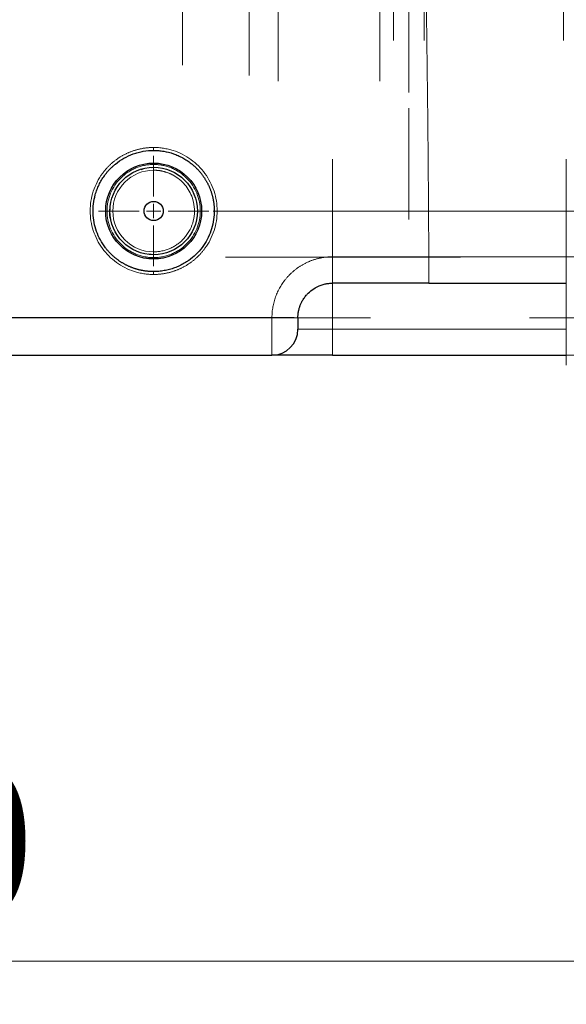
# Model space of a CAD drawing. Units: millimetres. Extents: x 0 to 420, y 0 to 297.
# Drawn here: x 273 to 285, y 192 to 214 of the extents above; entities that cross this region are included whole.
import ezdxf

# ---------------------------------------------------------------- set-up
doc = ezdxf.new("R2010")
doc.units = ezdxf.units.MM
doc.linetypes.add('CENTERX2', pattern=[20.32, 12.7, -2.54, 2.54, -2.54])
doc.styles.add('SLDTEXTSTYLE0', font='TXT', dxfattribs={"width": 0.605})
doc.dimstyles.new('SLDDIMSTYLE0', dxfattribs={"dimtxt": 3.5, "dimasz": 3.5, "dimexe": 0, "dimexo": 0.0625, "dimgap": 0.875, "dimtad": 1, "dimlfac": 15, "dimrnd": 1e-09, "dimzin": 12, "dimdsep": 46, "dimtxsty": 'SLDTEXTSTYLE0', "dimsah": 1, "dimcen": 0.09, "dimadec": 0, "dimazin": 3, "dimtfac": 1, "dimtdec": 3, "dimtofl": 0, "dimtmove": 0, "dimatfit": 3, "dimfxl": 1, "dimfrac": 2, "dimtolj": 1, "dimtzin": 12, "dimarcsym": 0})
doc.dimstyles.new('SLDDIMSTYLE1', dxfattribs={"dimtxt": 3.5, "dimasz": 3.5, "dimexe": 0, "dimexo": 0.0625, "dimgap": 0.875, "dimtad": 1, "dimlfac": 15, "dimrnd": 1e-09, "dimzin": 12, "dimdsep": 46, "dimtxsty": 'SLDTEXTSTYLE0', "dimsah": 1, "dimcen": 0.09, "dimadec": 0, "dimazin": 3, "dimtfac": 1, "dimtdec": 3, "dimtmove": 0, "dimatfit": 0, "dimfxl": 1, "dimfrac": 2, "dimtolj": 1, "dimtzin": 12, "dimarcsym": 0})
doc.dimstyles.new('SLDDIMSTYLE3', dxfattribs={"dimtxt": 3.5, "dimasz": 3.5, "dimexe": 0, "dimexo": 0.0625, "dimgap": 0.875, "dimtad": 1, "dimdec": 0, "dimlfac": 15, "dimrnd": 1e-09, "dimzin": 12, "dimdsep": 46, "dimtxsty": 'SLDTEXTSTYLE0', "dimsah": 1, "dimcen": 0.09, "dimadec": 0, "dimazin": 3, "dimtfac": 1, "dimtdec": 3, "dimtofl": 0, "dimtmove": 0, "dimatfit": 3, "dimfxl": 1, "dimfrac": 2, "dimtolj": 1, "dimtzin": 12, "dimarcsym": 0})

# ---------------------------------------------------------------- blocks, each defined once
blk = doc.blocks.new('_D_10')
at = {"color": 7, "linetype": 'Continuous', "lineweight": 0}
for p, q in [((244.533, 207.285), (244.533, 191.516)), ((293.654, 207.285), (293.654, 191.516)), ((244.533, 192.516), (293.654, 192.516))]:
    blk.add_line(p, q, dxfattribs=at)
at = {"color": 7, "linetype": 'Continuous', "lineweight": 18}
for points in [[(244.533, 192.516), (248.033, 191.978), (248.033, 193.055)], [(293.654, 192.516), (290.154, 193.055), (290.154, 191.978)]]:
    blk.add_solid(points, dxfattribs=at)
at = {"color": 7, "linetype": 'Continuous', "lineweight": 18, "insert": (265.083, 197.028), "char_height": 3.5, "attachment_point": 1, "rotation": 360, "style": 'SLDTEXTSTYLE0'}
blk.add_mtext('740', dxfattribs=at)
blk = doc.blocks.new('_D_11')
at = {"color": 7, "linetype": 'Continuous', "lineweight": 0}
for p, q in [((305.755, 209.85), (305.755, 216.58)), ((277.135, 209.85), (306.755, 209.85)), ((305.755, 209.85), (305.755, 206.516)), ((278.593, 206.516), (306.755, 206.516)), ((305.755, 206.516), (305.755, 194.791))]:
    blk.add_line(p, q, dxfattribs=at)
at = {"color": 7, "linetype": 'Continuous', "lineweight": 18}
for points in [[(305.755, 209.85), (306.293, 213.35), (305.216, 213.35)], [(305.755, 206.516), (305.216, 203.016), (306.293, 203.016)]]:
    blk.add_solid(points, dxfattribs=at)
at = {"color": 7, "linetype": 'Continuous', "lineweight": 18, "insert": (301.243, 194.791), "char_height": 3.5, "attachment_point": 1, "rotation": 90, "style": 'SLDTEXTSTYLE0'}
blk.add_mtext('50', dxfattribs=at)
blk = doc.blocks.new('_D_12')
at = {"color": 7, "linetype": 'Continuous', "lineweight": 0}
for p, q in [((290.689, 241.316), (336.755, 241.316)), ((335.755, 241.316), (335.755, 206.516)), ((278.593, 206.516), (336.755, 206.516))]:
    blk.add_line(p, q, dxfattribs=at)
at = {"color": 7, "linetype": 'Continuous', "lineweight": 18}
for points in [[(335.755, 241.316), (335.216, 237.816), (336.293, 237.816)], [(335.755, 206.516), (336.293, 210.016), (335.216, 210.016)]]:
    blk.add_solid(points, dxfattribs=at)
at = {"color": 7, "linetype": 'Continuous', "lineweight": 18, "insert": (331.243, 219.906), "char_height": 3.5, "attachment_point": 1, "rotation": 90, "style": 'SLDTEXTSTYLE0'}
blk.add_mtext('520', dxfattribs=at)
blk = doc.blocks.new('_D_13')
at = {"color": 7, "linetype": 'Continuous', "lineweight": 0}
for p, q in [((299.771, 233.183), (316.255, 233.183)), ((315.255, 233.183), (315.255, 206.516)), ((285.393, 206.516), (316.255, 206.516))]:
    blk.add_line(p, q, dxfattribs=at)
at = {"color": 7, "linetype": 'Continuous', "lineweight": 18}
for points in [[(315.255, 233.183), (314.716, 229.683), (315.793, 229.683)], [(315.255, 206.516), (315.793, 210.016), (314.716, 210.016)]]:
    blk.add_solid(points, dxfattribs=at)
at = {"color": 7, "linetype": 'Continuous', "lineweight": 18, "insert": (310.743, 215.839), "char_height": 3.5, "attachment_point": 1, "rotation": 90, "style": 'SLDTEXTSTYLE0'}
blk.add_mtext('400', dxfattribs=at)
blk = doc.blocks.new('_D_14')
at = {"color": 7, "linetype": 'Continuous', "lineweight": 0}
for p, q in [((288.498, 247.983), (336.755, 247.983)), ((335.755, 247.983), (335.755, 206.516)), ((285.393, 206.516), (336.755, 206.516))]:
    blk.add_line(p, q, dxfattribs=at)
at = {"color": 7, "linetype": 'Continuous', "lineweight": 18}
for points in [[(335.755, 247.983), (335.216, 244.483), (336.293, 244.483)], [(335.755, 206.516), (336.293, 210.016), (335.216, 210.016)]]:
    blk.add_solid(points, dxfattribs=at)
at = {"color": 7, "linetype": 'Continuous', "lineweight": 18, "insert": (331.243, 223.239), "char_height": 3.5, "attachment_point": 1, "rotation": 90, "style": 'SLDTEXTSTYLE0'}
blk.add_mtext('620', dxfattribs=at)
blk = doc.blocks.new('_D_15')
at = {"color": 7, "linetype": 'Continuous', "lineweight": 0}
for p, q in [((285.665, 252.65), (344.9, 252.65)), ((343.9, 252.65), (343.9, 206.516)), ((285.393, 206.516), (344.9, 206.516))]:
    blk.add_line(p, q, dxfattribs=at)
at = {"color": 7, "linetype": 'Continuous', "lineweight": 18}
for points in [[(343.9, 252.65), (343.362, 249.15), (344.439, 249.15)], [(343.9, 206.516), (344.439, 210.016), (343.362, 210.016)]]:
    blk.add_solid(points, dxfattribs=at)
at = {"color": 7, "linetype": 'Continuous', "lineweight": 18, "insert": (339.389, 225.573), "char_height": 3.5, "attachment_point": 1, "rotation": 90, "style": 'SLDTEXTSTYLE0'}
blk.add_mtext('690', dxfattribs=at)
blk = doc.blocks.new('SW_CENTERMARKSYMBOL_3')
at = {"color": 0, "linetype": 'Continuous', "lineweight": 18}
for p, q in [((0, 0.333), (0, 1.275)), ((-0.333, 0), (-1.275, 0)), ((0, 0), (-0.167, 0)), ((0, 0), (0, 0.167)), ((0, 0), (0, -0.167)), ((0, 0), (0.167, 0)), ((0.333, 0), (1.275, 0)), ((0, -0.333), (0, -1.275))]:
    blk.add_line(p, q, dxfattribs=at)

msp = doc.modelspace()

# ---------------------------------------------------------------- linework, layer by layer
at = {"color": 7, "linetype": 'CENTERX2', "lineweight": 18}
for p, q in [((281.65463, 213.93511), (281.65463, 232.69409)), ((281.65463, 227.46418), (281.65463, 208.47083)), ((281.65463, 227.43587), (281.65463, 208.22745)), ((281.65463, 226.30995), (281.65463, 210.02929)), ((276.42649, 225.26549), (276.42649, 213.2182)), ((277.96302, 221.1825), (277.96302, 212.98419)), ((278.63309, 221.19066), (278.63309, 212.96786)), ((281.65463, 212.59158), (281.65463, 221.14716)), ((278.63309, 220.89183), (278.63309, 213.56553)), ((281.29872, 220.77865), (281.29872, 213.7919)), ((282.01054, 220.77865), (282.01054, 213.7919)), ((285.22498, 220.77805), (285.22498, 213.79308)), ((281.65463, 212.84973), (281.65463, 220.44973)), ((278.63309, 219.7164), (278.63309, 212.84973)), ((280.98457, 219.7164), (280.98457, 212.84973)), ((281.65463, 219.08388), (281.65463, 213.16656)), ((281.65463, 213.99254), (281.65463, 218.05251)), ((281.65463, 213.99254), (281.65463, 218.05251)), ((279.89316, 207.1164), (279.89316, 211.04973)), ((285.29316, 211.04973), (285.29316, 207.1164)), ((277.4163, 208.78306), (282.84687, 208.78306)), ((279.89316, 206.70098), (279.89316, 207.94723)), ((279.89316, 206.70098), (279.89316, 207.94723)), ((285.29316, 207.53181), (285.29316, 206.28556)), ((285.29316, 207.53181), (285.29316, 206.28556)), ((280.49316, 207.38306), (257.69316, 207.38306)), ((280.76798, 207.38306), (275.9435, 207.38306)), ((284.44008, 207.38306), (289.1993, 207.38306)), ((285.29316, 207.1164), (279.89316, 207.1164)), ((279.89316, 207.1164), (285.29316, 207.1164))]:
    msp.add_line(p, q, dxfattribs=at)
at = {"color": 7, "linetype": 'Continuous', "lineweight": 25}
for p, q in [((275.46845, 210.81185), (275.53002, 210.83067)), ((275.71926, 210.8558), (275.75982, 210.85973)), ((275.75982, 208.83973), (275.64944, 208.85041)), ((279.89301, 208.18306), (279.89316, 208.18306)), ((282.11635, 208.18306), (279.89316, 208.18306)), ((270.59316, 206.5164), (278.49316, 206.5164)), ((279.89316, 206.5164), (285.29316, 206.5164))]:
    msp.add_line(p, q, dxfattribs=at)
at = {"color": 8, "linetype": 'Continuous', "lineweight": 18}
for p, q in [((282.11623, 208.7926), (279.89316, 208.7926)), ((282.11623, 208.7926), (282.11635, 208.7926)), ((279.89316, 207.1164), (279.89316, 208.18306)), ((285.29316, 208.18306), (285.29316, 207.1164)), ((270.59316, 207.38835), (278.49316, 207.38835)), ((278.49316, 207.38835), (278.49316, 206.5164)), ((279.09316, 207.1164), (279.89316, 207.1164)), ((279.89316, 206.5164), (279.89316, 207.1164)), ((279.89316, 207.1164), (285.29316, 207.1164))]:
    msp.add_line(p, q, dxfattribs=at)
at = {"color": 7, "linetype": 'Continuous', "lineweight": 25}
for radius in [1.1083, 1.01, 0.2219]:
    msp.add_circle((275.75982, 209.84973), radius, dxfattribs=at)
msp.add_arc((278.49316, 207.1164), 0.6, 270, 0, dxfattribs=at)
at = {"color": 8, "linetype": 'Continuous', "lineweight": 18}
for points, knots in [([(281.95829, 219.58945), (281.96083, 219.48689), (281.96592, 219.28179), (281.97331, 218.97404), (281.98054, 218.66624), (281.98759, 218.35837), (281.99446, 218.05044), (282.00114, 217.74246), (282.00765, 217.43442), (282.01398, 217.12632), (282.02012, 216.81817), (282.02609, 216.50996), (282.03188, 216.20171), (282.03748, 215.8934), (282.0429, 215.58505), (282.04815, 215.27665), (282.05321, 214.96821), (282.05809, 214.65972), (282.06279, 214.35119), (282.0673, 214.04263), (282.07164, 213.73402), (282.07579, 213.42538), (282.07976, 213.1167), (282.08355, 212.808), (282.08716, 212.49926), (282.09059, 212.19049), (282.09383, 211.88169), (282.0969, 211.57287), (282.09978, 211.26403), (282.10248, 210.95516), (282.10499, 210.64627), (282.10733, 210.33736), (282.10948, 210.02844), (282.11145, 209.7195), (282.11323, 209.41055), (282.11485, 209.10158), (282.11577, 208.8956), (282.11623, 208.7926)], [0, 0, 0, 0, 0.02857079, 0.05714163, 0.08571253, 0.11428349, 0.14285453, 0.17142564, 0.19999684, 0.22856811, 0.25713948, 0.28571095, 0.31428252, 0.34285419, 0.37142597, 0.39999786, 0.42856983, 0.45714187, 0.48571395, 0.51428607, 0.5428582, 0.57143033, 0.60000244, 0.6285745, 0.65714652, 0.68571846, 0.71429031, 0.74286205, 0.77143367, 0.80000514, 0.82857646, 0.85714759, 0.88571853, 0.91428926, 0.94285976, 0.97143001, 1, 1, 1, 1]), ([(275.75982, 211.31863), (275.74983, 211.31857), (275.72983, 211.31844), (275.69984, 211.31748), (275.66987, 211.31595), (275.63993, 211.3138), (275.61003, 211.31105), (275.58019, 211.30768), (275.55042, 211.30371), (275.52074, 211.29912), (275.49116, 211.29393), (275.4617, 211.28813), (275.43237, 211.28172), (275.40317, 211.27471), (275.37413, 211.2671), (275.34525, 211.2589), (275.31654, 211.25011), (275.28803, 211.24074), (275.2597, 211.23079), (275.23159, 211.22026), (275.2037, 211.20916), (275.17604, 211.19749), (275.14863, 211.18526), (275.12147, 211.17247), (275.09458, 211.15912), (275.06797, 211.14523), (275.04165, 211.13079), (275.01563, 211.11581), (274.98992, 211.1003), (274.96454, 211.08427), (274.93949, 211.06772), (274.91478, 211.05066), (274.89042, 211.03311), (274.86643, 211.01506), (274.84281, 210.99653), (274.81958, 210.97752), (274.79673, 210.95804), (274.77429, 210.9381), (274.75227, 210.9177), (274.73066, 210.89686), (274.7095, 210.87559), (274.68877, 210.85388), (274.66849, 210.83174), (274.64868, 210.8092), (274.62933, 210.78626), (274.61046, 210.76292), (274.59206, 210.7392), (274.53424, 210.66142), (274.44805, 210.52116), (274.35942, 210.30712), (274.3052, 210.08185), (274.28715, 209.85085), (274.30534, 209.61985), (274.35967, 209.39464), (274.44843, 209.1807), (274.56974, 208.98344), (274.72032, 208.8075), (274.89677, 208.65747), (275.09442, 208.53682), (275.25498, 208.4708), (275.36505, 208.43771), (275.42032, 208.4234), (275.4761, 208.41125), (275.53232, 208.40129), (275.58889, 208.39352), (275.64573, 208.38802), (275.70274, 208.38457), (275.7408, 208.38415), (275.75982, 208.38393)], [0, 0, 0, 0, 0.00651044, 0.01302336, 0.01953832, 0.02605489, 0.03257267, 0.03909124, 0.04561024, 0.05212929, 0.05864808, 0.06516639, 0.07168429, 0.07820189, 0.08471924, 0.09123643, 0.09775348, 0.10427043, 0.11078732, 0.11730416, 0.12382098, 0.1303378, 0.13685464, 0.14337155, 0.14988857, 0.15640576, 0.16292321, 0.16944094, 0.17595893, 0.18247711, 0.18899544, 0.19551384, 0.20203222, 0.20855052, 0.2150687, 0.22158672, 0.22810456, 0.2346222, 0.24113963, 0.24765685, 0.2541739, 0.26069082, 0.26720768, 0.27372456, 0.28024149, 0.28675851, 0.29327564, 0.29979286, 0.34990029, 0.40000797, 0.45011664, 0.5002231, 0.55033128, 0.60043821, 0.65051095, 0.70058036, 0.75065026, 0.80072314, 0.85080128, 0.90086464, 0.91325489, 0.9256453, 0.93803612, 0.95042774, 0.96282073, 0.97521515, 0.98760908, 1, 1, 1, 1]), ([(275.75982, 208.38393), (275.76982, 208.384), (275.78982, 208.38412), (275.81981, 208.38509), (275.84978, 208.38662), (275.87973, 208.38877), (275.90963, 208.39152), (275.93947, 208.39489), (275.96924, 208.39886), (275.99892, 208.40344), (276.0285, 208.40864), (276.05796, 208.41444), (276.0873, 208.42085), (276.1165, 208.42786), (276.14554, 208.43547), (276.17443, 208.44367), (276.20313, 208.45246), (276.23166, 208.46184), (276.25998, 208.47179), (276.2881, 208.48232), (276.31599, 208.49343), (276.34365, 208.5051), (276.37107, 208.51733), (276.39823, 208.53012), (276.42513, 208.54347), (276.45174, 208.55737), (276.47806, 208.57181), (276.50409, 208.58679), (276.5298, 208.60231), (276.55518, 208.61835), (276.58024, 208.6349), (276.60495, 208.65196), (276.62931, 208.66952), (276.65331, 208.68757), (276.67693, 208.70611), (276.70017, 208.72513), (276.72301, 208.74461), (276.74546, 208.76456), (276.76748, 208.78496), (276.78909, 208.80581), (276.81026, 208.82709), (276.83099, 208.84881), (276.85127, 208.87095), (276.87108, 208.8935), (276.89043, 208.91646), (276.90931, 208.9398), (276.92771, 208.96353), (276.98553, 209.04133), (277.07171, 209.18162), (277.16031, 209.39568), (277.21449, 209.62097), (277.23249, 209.85197), (277.21427, 210.08293), (277.15991, 210.30811), (277.07113, 210.52202), (276.9498, 210.71927), (276.7992, 210.8952), (276.62272, 211.04521), (276.42504, 211.16584), (276.26446, 211.23184), (276.1544, 211.26491), (276.09915, 211.27921), (276.0434, 211.29134), (275.98721, 211.3013), (275.93066, 211.30906), (275.87386, 211.31455), (275.81688, 211.31799), (275.77884, 211.31842), (275.75982, 211.31863)], [0, 0, 0, 0, 0.00651084, 0.01302416, 0.01953952, 0.02605649, 0.03257467, 0.03909366, 0.04561306, 0.05213252, 0.05865172, 0.06517044, 0.07168875, 0.07820676, 0.08472453, 0.09124212, 0.09775959, 0.10427697, 0.11079427, 0.11731154, 0.12382877, 0.13034601, 0.13686327, 0.14338059, 0.14989803, 0.15641563, 0.16293349, 0.16945163, 0.17597002, 0.18248862, 0.18900736, 0.19552618, 0.20204498, 0.20856371, 0.21508232, 0.22160078, 0.22811906, 0.23463713, 0.241155, 0.24767265, 0.25419013, 0.26070747, 0.26722474, 0.27374202, 0.28025936, 0.28677679, 0.29329433, 0.29981197, 0.34991528, 0.40001854, 0.45012311, 0.50022512, 0.55032918, 0.6004317, 0.65051407, 0.70059295, 0.75067244, 0.80075487, 0.85084258, 0.9009155, 0.91329939, 0.92568344, 0.93806791, 0.95045317, 0.9628398, 0.97522786, 0.98761542, 1, 1, 1, 1]), ([(275.75982, 211.31863), (275.75982, 211.31155), (275.75982, 211.30392), (275.75982, 211.28881), (275.75982, 211.28136), (275.75982, 211.2683), (275.75982, 211.26273), (275.75982, 211.25451), (275.75982, 211.25187), (275.75982, 211.2506)], [0, 0, 0, 0, 0.25, 0.25, 0.5, 0.5, 0.75, 0.75, 1, 1, 1, 1]), ([(275.75982, 208.77306), (275.751, 208.77312), (275.73336, 208.77325), (275.70695, 208.77425), (275.68059, 208.77586), (275.6543, 208.77812), (275.62807, 208.78103), (275.6019, 208.78459), (275.57579, 208.78879), (275.52383, 208.79847), (275.44679, 208.81774), (275.34718, 208.85343), (275.25148, 208.89866), (275.13058, 208.97116), (274.9936, 209.08352), (274.85886, 209.24771), (274.75872, 209.43506), (274.69707, 209.63833), (274.67624, 209.84973), (274.69707, 210.06113), (274.75873, 210.2644), (274.85887, 210.45175), (274.99361, 210.61593), (275.13058, 210.72828), (275.25148, 210.80079), (275.34716, 210.84602), (275.44679, 210.88172), (275.53238, 210.90312), (275.60181, 210.9152), (275.65425, 210.92163), (275.70695, 210.92566), (275.74219, 210.92615), (275.75982, 210.9264)], [0, 0, 0, 0, 0.0078356, 0.01565752, 0.02347048, 0.03127921, 0.03908844, 0.04690291, 0.05472734, 0.06256646, 0.09383208, 0.12511139, 0.15637722, 0.18765672, 0.25012625, 0.31259581, 0.37506529, 0.43753466, 0.50000408, 0.5624735, 0.62494283, 0.68741228, 0.74988172, 0.81235104, 0.84361969, 0.87489623, 0.90616444, 0.93744054, 0.95309859, 0.96871925, 0.98434042, 1, 1, 1, 1]), ([(275.75982, 208.9064), (275.50964, 208.9064), (275.26969, 209.00579), (274.91588, 209.3596), (274.81649, 209.59955), (274.81649, 210.09991), (274.91588, 210.33986), (275.26969, 210.69367), (275.50964, 210.79306), (275.75982, 210.79306)], [0, 0, 0, 0, 0.25, 0.25, 0.5, 0.5, 0.75, 0.75, 1, 1, 1, 1]), ([(275.75982, 210.9264), (275.76865, 210.92633), (275.78628, 210.92621), (275.8127, 210.92521), (275.83906, 210.9236), (275.86535, 210.92134), (275.89158, 210.91843), (275.91775, 210.91487), (275.94386, 210.91067), (275.99582, 210.90099), (276.07286, 210.88172), (276.17247, 210.84603), (276.26816, 210.8008), (276.38907, 210.7283), (276.52605, 210.61594), (276.66078, 210.45175), (276.76092, 210.2644), (276.82258, 210.06113), (276.8434, 209.84973), (276.82258, 209.63833), (276.76092, 209.43506), (276.66078, 209.24771), (276.52604, 209.08353), (276.38906, 208.97118), (276.26816, 208.89867), (276.17248, 208.85344), (276.07286, 208.81774), (275.98727, 208.79634), (275.91784, 208.78426), (275.86539, 208.77782), (275.81269, 208.7738), (275.77746, 208.77331), (275.75982, 208.77306)], [0, 0, 0, 0, 0.0078356, 0.01565752, 0.02347048, 0.03127921, 0.03908844, 0.04690291, 0.05472734, 0.06256646, 0.09383208, 0.12511139, 0.15637722, 0.18765672, 0.25012625, 0.31259581, 0.37506529, 0.43753466, 0.50000408, 0.5624735, 0.62494283, 0.68741228, 0.74988172, 0.81235104, 0.84361969, 0.87489623, 0.90616444, 0.93744054, 0.95309859, 0.96871925, 0.98434042, 1, 1, 1, 1]), ([(275.75982, 210.79306), (275.76834, 210.793), (275.78537, 210.79286), (275.8109, 210.79179), (275.83639, 210.79007), (275.86182, 210.78765), (275.88718, 210.78454), (275.91245, 210.78075), (275.93761, 210.77627), (275.96264, 210.77112), (275.98752, 210.76529), (276.01224, 210.75878), (276.03677, 210.75161), (276.0611, 210.74378), (276.0852, 210.73529), (276.10908, 210.72615), (276.13269, 210.71637), (276.15603, 210.70595), (276.17909, 210.6949), (276.20183, 210.68323), (276.22426, 210.67095), (276.28993, 210.63262), (276.39245, 210.55698), (276.51345, 210.42633), (276.60797, 210.27525), (276.6774, 210.09677), (276.71051, 209.89391), (276.69544, 209.67559), (276.63098, 209.46652), (276.54888, 209.32637), (276.48382, 209.24438), (276.45173, 209.20796), (276.41782, 209.17324), (276.38216, 209.1403), (276.34486, 209.10924), (276.30602, 209.08014), (276.26573, 209.05308), (276.2241, 209.02812), (276.18125, 209.00533), (276.13728, 208.98477), (276.09231, 208.9665), (276.04646, 208.95057), (275.99986, 208.93702), (275.95261, 208.92588), (275.90486, 208.91718), (275.85673, 208.91099), (275.80834, 208.90711), (275.776, 208.90663), (275.75982, 208.9064)], [0, 0, 0, 0, 0.00862857, 0.01725743, 0.0258866, 0.03451608, 0.04314588, 0.05177601, 0.06040647, 0.06903728, 0.07766844, 0.08629996, 0.09493184, 0.1035641, 0.11219673, 0.12082975, 0.12946317, 0.13809699, 0.14673121, 0.15536584, 0.1640009, 0.17263638, 0.23242189, 0.29223176, 0.35207078, 0.4119387, 0.48519873, 0.55847156, 0.63174629, 0.70502059, 0.72140865, 0.73779669, 0.7541847, 0.77057268, 0.78696064, 0.8033486, 0.81973659, 0.8361246, 0.85251264, 0.86890068, 0.8852887, 0.90167665, 0.9180645, 0.93445219, 0.95083966, 0.96722684, 0.98361365, 1, 1, 1, 1]), ([(279.89316, 208.7926), (279.88268, 208.79254), (279.86171, 208.79241), (279.83029, 208.79131), (279.7989, 208.78955), (279.76756, 208.78707), (279.73629, 208.78388), (279.7051, 208.77999), (279.674, 208.7754), (279.64302, 208.7701), (279.61217, 208.76411), (279.58146, 208.75743), (279.55091, 208.75007), (279.52053, 208.74201), (279.49034, 208.73327), (279.46035, 208.72386), (279.43059, 208.71376), (279.40105, 208.703), (279.37177, 208.69158), (279.34275, 208.6795), (279.31401, 208.66677), (279.28556, 208.6534), (279.25741, 208.63939), (279.22959, 208.62476), (279.2021, 208.60951), (279.17497, 208.59364), (279.14819, 208.57717), (279.1218, 208.5601), (279.09579, 208.54244), (279.0702, 208.5242), (279.04502, 208.50539), (279.02026, 208.48601), (278.99595, 208.46609), (278.97209, 208.44563), (278.9487, 208.42463), (278.92578, 208.40313), (278.89626, 208.37416), (278.86085, 208.33704), (278.82055, 208.29093), (278.78232, 208.24309), (278.7462, 208.19363), (278.71227, 208.14265), (278.68058, 208.09025), (278.65119, 208.03651), (278.62416, 207.98156), (278.59956, 207.92548), (278.57742, 207.86839), (278.55779, 207.81039), (278.54068, 207.75159), (278.52613, 207.69211), (278.51418, 207.63205), (278.50484, 207.57152), (278.4982, 207.51064), (278.49401, 207.44955), (278.49344, 207.40874), (278.49316, 207.38834)], [0, 0, 0, 0, 0.01427861, 0.02855635, 0.04283266, 0.05710768, 0.07138165, 0.08565477, 0.09992721, 0.1141991, 0.12847057, 0.14274175, 0.15701277, 0.17128377, 0.18555495, 0.19982649, 0.21409866, 0.22837154, 0.24264507, 0.25691913, 0.2711936, 0.28546833, 0.29974317, 0.31401797, 0.3282926, 0.34256695, 0.356841, 0.37111478, 0.38538839, 0.39966195, 0.41393549, 0.42820903, 0.44248252, 0.45675592, 0.47102917, 0.48530221, 0.49957501, 0.52737523, 0.55517524, 0.58297637, 0.61077914, 0.63858321, 0.66638798, 0.69419271, 0.7219964, 0.7497985, 0.77759948, 0.80539993, 0.83320016, 0.86100047, 0.88880151, 0.91660446, 0.94440938, 0.97221042, 1, 1, 1, 1]), ([(279.89316, 208.7926), (279.89316, 208.75697), (279.89316, 208.71993), (279.89316, 208.64476), (279.89316, 208.60664), (279.89316, 208.53166), (279.89316, 208.49481), (279.89316, 208.42499), (279.89316, 208.39203), (279.89316, 208.33232), (279.89316, 208.30559), (279.89316, 208.25985), (279.89316, 208.24085), (279.89316, 208.21105), (279.89316, 208.20024), (279.89316, 208.18625), (279.89316, 208.18305), (279.89316, 208.18305)], [0, 0, 0, 0, 0.125, 0.125, 0.25, 0.25, 0.375, 0.375, 0.5, 0.5, 0.625, 0.625, 0.75, 0.75, 0.875, 0.875, 1, 1, 1, 1]), ([(282.11635, 208.7926), (282.14468, 208.79261), (282.20134, 208.79262), (282.28633, 208.79264), (282.37132, 208.79266), (282.45629, 208.79268), (282.54125, 208.79269), (282.62618, 208.79271), (282.71109, 208.79273), (282.79597, 208.79274), (282.88081, 208.79276), (282.96562, 208.79277), (283.05037, 208.79279), (283.13508, 208.7928), (283.21973, 208.79282), (283.30432, 208.79283), (283.38884, 208.79284), (283.4733, 208.79285), (283.55768, 208.79286), (283.64198, 208.79287), (283.7262, 208.79288), (283.81033, 208.79289), (283.89436, 208.7929), (283.9783, 208.79291), (284.06214, 208.79292), (284.14587, 208.79293), (284.22949, 208.79293), (284.31299, 208.79294), (284.39638, 208.79295), (284.47964, 208.79295), (284.56277, 208.79296), (284.64577, 208.79296), (284.72863, 208.79297), (284.81135, 208.79297), (284.89392, 208.79297), (284.97635, 208.79298), (285.05862, 208.79298), (285.14073, 208.79298), (285.22268, 208.79298), (285.30447, 208.79298), (285.38609, 208.79298), (285.44036, 208.79298), (285.46749, 208.79298)], [0, 0, 0, 0, 0.0249959, 0.04999293, 0.07499096, 0.09998983, 0.12498943, 0.14998963, 0.1749903, 0.19999135, 0.22499268, 0.24999419, 0.2749958, 0.29999744, 0.32499904, 0.35000055, 0.3750019, 0.40000307, 0.42500401, 0.45000471, 0.47500513, 0.50000527, 0.52500513, 0.55000471, 0.57500403, 0.6000031, 0.62500195, 0.65000062, 0.67499915, 0.69999758, 0.72499599, 0.74999443, 0.77499298, 0.79999171, 0.82499071, 0.84999007, 0.8749899, 0.8999903, 0.92499139, 0.94999328, 0.97499611, 1, 1, 1, 1]), ([(282.11635, 208.18306), (282.11635, 208.18306), (282.11635, 208.18626), (282.11635, 208.20025), (282.11635, 208.21106), (282.11635, 208.24085), (282.11635, 208.25985), (282.11635, 208.30558), (282.11635, 208.33231), (282.11635, 208.39202), (282.11635, 208.42497), (282.11635, 208.49479), (282.11635, 208.53164), (282.11635, 208.60663), (282.11635, 208.64475), (282.11635, 208.71992), (282.11635, 208.75697), (282.11635, 208.7926)], [0, 0, 0, 0, 0.125, 0.125, 0.25, 0.25, 0.375, 0.375, 0.5, 0.5, 0.625, 0.625, 0.75, 0.75, 0.875, 0.875, 1, 1, 1, 1]), ([(275.75982, 208.4498), (275.75982, 208.4498), (275.75982, 208.44842), (275.75982, 208.44209), (275.75982, 208.43713), (275.75982, 208.42435), (275.75982, 208.41657), (275.75982, 208.40028), (275.75982, 208.39182), (275.75982, 208.38393)], [0, 0, 0, 0, 0.25, 0.25, 0.5, 0.5, 0.75, 0.75, 1, 1, 1, 1]), ([(278.49316, 207.38834), (278.49986, 207.38832), (278.51328, 207.38829), (278.5334, 207.38824), (278.5535, 207.38818), (278.57355, 207.38812), (278.59352, 207.38805), (278.61339, 207.38798), (278.63313, 207.38791), (278.65271, 207.38783), (278.67212, 207.38775), (278.69132, 207.38766), (278.7103, 207.38757), (278.72903, 207.38748), (278.74748, 207.38738), (278.76565, 207.38728), (278.7835, 207.38717), (278.80102, 207.38707), (278.81818, 207.38696), (278.83497, 207.38685), (278.85138, 207.38673), (278.86737, 207.38662), (278.88294, 207.3865), (278.89806, 207.38638), (278.91273, 207.38625), (278.92692, 207.38613), (278.94062, 207.386), (278.95382, 207.38587), (278.96649, 207.38574), (278.97864, 207.38561), (278.99023, 207.38547), (279.00127, 207.38534), (279.01173, 207.3852), (279.02161, 207.38506), (279.03089, 207.38493), (279.03956, 207.38479), (279.05015, 207.38461), (279.06176, 207.38438), (279.07318, 207.38411), (279.08211, 207.38384), (279.08846, 207.38358), (279.09245, 207.38332), (279.09294, 207.38315), (279.09318, 207.38306)], [0, 0, 0, 0, 0.02134642, 0.04272134, 0.06411989, 0.0855376, 0.10697036, 0.1284145, 0.14986669, 0.17132401, 0.19278395, 0.21424435, 0.23570341, 0.25715971, 0.27861214, 0.30005993, 0.32150259, 0.34293991, 0.36437193, 0.3857989, 0.40722129, 0.4286397, 0.45005489, 0.47146771, 0.49287908, 0.51428997, 0.53570142, 0.55711449, 0.57853019, 0.59994941, 0.62137293, 0.64280137, 0.66423517, 0.68567452, 0.7071194, 0.7285695, 0.75002421, 0.7917457, 0.83347031, 0.87518226, 0.91686018, 0.95847701, 1, 1, 1, 1])]:
    msp.add_open_spline(points, degree=3, knots=knots, dxfattribs=at)
at = {"color": 7, "linetype": 'Continuous', "lineweight": 25}
for points, knots in [([(274.87524, 210.93481), (274.93753, 210.98559), (275.00425, 211.0311), (275.14284, 211.1093), (275.21491, 211.14221), (275.32713, 211.18239), (275.36522, 211.19424), (275.44285, 211.21474), (275.48201, 211.22329), (275.59997, 211.24373), (275.67947, 211.25058), (275.75983, 211.2506)], [0, 0, 0, 0, 0.25, 0.25, 0.5, 0.5, 0.625, 0.625, 0.75, 0.75, 1, 1, 1, 1]), ([(275.75983, 211.2506), (275.79901, 211.25061), (275.8381, 211.24898), (275.91614, 211.24243), (275.9549, 211.2375), (276.06965, 211.218), (276.14446, 211.19875), (276.25417, 211.16064), (276.29033, 211.14638), (276.36177, 211.11467), (276.39691, 211.09727), (276.46549, 211.05965), (276.49905, 211.03938), (276.56428, 210.99619), (276.59596, 210.97327), (276.62672, 210.94901)], [0, 0, 0, 0, 0.125, 0.125, 0.25, 0.25, 0.5, 0.5, 0.625, 0.625, 0.75, 0.75, 0.875, 0.875, 1, 1, 1, 1]), ([(276.62676, 210.94899), (276.63412, 210.94311), (276.64884, 210.93137), (276.67047, 210.91319), (276.69175, 210.89461), (276.71264, 210.8756), (276.73314, 210.85617), (276.75325, 210.83632), (276.77294, 210.81608), (276.79223, 210.79544), (276.81109, 210.77441), (276.82953, 210.75301), (276.84753, 210.73124), (276.86509, 210.70912), (276.88221, 210.68665), (276.89886, 210.66383), (276.91506, 210.64069), (276.93079, 210.61723), (276.94604, 210.59346), (276.9608, 210.56938), (276.97508, 210.54501), (276.98886, 210.52036), (277.00213, 210.49543), (277.0149, 210.47023), (277.02715, 210.44479), (277.03889, 210.4191), (277.05011, 210.39318), (277.06081, 210.36703), (277.07098, 210.34068), (277.08061, 210.31413), (277.08972, 210.2874), (277.09828, 210.26048), (277.1063, 210.2334), (277.11377, 210.20616), (277.12069, 210.17878), (277.12706, 210.15126), (277.13287, 210.12362), (277.13811, 210.09587), (277.14279, 210.06802), (277.14691, 210.04007), (277.15046, 210.01205), (277.15344, 209.98397), (277.15586, 209.95582), (277.15771, 209.92764), (277.159, 209.89942), (277.15972, 209.87118), (277.15987, 209.84294), (277.15853, 209.75204), (277.14279, 209.59854), (277.08756, 209.3886), (277.00075, 209.18955), (276.8842, 209.00633), (276.74094, 208.84316), (276.61376, 208.73719), (276.51998, 208.67357), (276.46735, 208.64115), (276.41334, 208.6111), (276.35806, 208.58348), (276.30161, 208.55833), (276.2441, 208.53568), (276.18565, 208.51559), (276.12638, 208.49809), (276.06638, 208.48323), (276.00577, 208.47104), (275.94468, 208.46155), (275.88324, 208.45482), (275.82158, 208.4506), (275.7804, 208.45007), (275.75982, 208.44981)], [0, 0, 0, 0, 0.00815971, 0.01631929, 0.02447874, 0.03263807, 0.04079733, 0.04895659, 0.05711591, 0.06527531, 0.0734348, 0.08159438, 0.08975403, 0.09791371, 0.10607338, 0.11423302, 0.12239259, 0.13055206, 0.13871142, 0.14687066, 0.15502982, 0.16318892, 0.17134805, 0.17950725, 0.18766658, 0.19582603, 0.20398561, 0.21214528, 0.22030503, 0.22846481, 0.23662458, 0.24478429, 0.25294392, 0.26110345, 0.26926284, 0.27742213, 0.28558132, 0.29374048, 0.30189968, 0.31005896, 0.31821836, 0.32637788, 0.3345375, 0.34269721, 0.35085696, 0.35901672, 0.36717644, 0.37533609, 0.43780747, 0.50028307, 0.56275599, 0.62523011, 0.68769928, 0.75017724, 0.76802418, 0.7858704, 0.80371527, 0.821559, 0.83940237, 0.85724583, 0.8750897, 0.89293427, 0.91078004, 0.92862793, 0.94647805, 0.96432678, 0.9821692, 1, 1, 1, 1]), ([(275.75982, 208.4498), (275.75049, 208.44985), (275.73182, 208.44996), (275.70382, 208.45082), (275.67584, 208.4522), (275.6479, 208.45414), (275.61999, 208.45665), (275.59215, 208.45971), (275.56437, 208.46334), (275.53668, 208.46753), (275.50907, 208.47227), (275.48157, 208.47756), (275.45418, 208.48341), (275.42691, 208.4898), (275.39977, 208.49673), (275.37278, 208.5042), (275.34595, 208.51222), (275.31928, 208.52076), (275.29279, 208.52984), (275.26648, 208.53944), (275.24037, 208.54957), (275.21446, 208.56021), (275.18878, 208.57138), (275.16332, 208.58306), (275.13811, 208.59525), (275.11314, 208.60795), (275.08843, 208.62114), (275.06399, 208.63483), (275.03982, 208.649), (275.01595, 208.66365), (274.99236, 208.67877), (274.96909, 208.69436), (274.94613, 208.71042), (274.92349, 208.72692), (274.90119, 208.74387), (274.87924, 208.76126), (274.85763, 208.77909), (274.83639, 208.79735), (274.81552, 208.81602), (274.79503, 208.83512), (274.77493, 208.85462), (274.75522, 208.87453), (274.73592, 208.89482), (274.71703, 208.9155), (274.69856, 208.93655), (274.68051, 208.95796), (274.66288, 208.97973), (274.60745, 209.05108), (274.52413, 209.17989), (274.43625, 209.37704), (274.37936, 209.5853), (274.35526, 209.79983), (274.36407, 210.01548), (274.39605, 210.17691), (274.42869, 210.28475), (274.44907, 210.34279), (274.47196, 210.39987), (274.49735, 210.45589), (274.52519, 210.51074), (274.55542, 210.5643), (274.58797, 210.61649), (274.62277, 210.66721), (274.65975, 210.71636), (274.69886, 210.76384), (274.74001, 210.80956), (274.78318, 210.85338), (274.82811, 210.8954), (274.85957, 210.9217), (274.8753, 210.93485)], [0, 0, 0, 0, 0.00814037, 0.01628222, 0.02442509, 0.03256852, 0.04071209, 0.04885541, 0.05699815, 0.06514032, 0.07328207, 0.08142349, 0.08956466, 0.09770565, 0.10584651, 0.11398729, 0.12212801, 0.13026871, 0.13840941, 0.14655016, 0.154691, 0.16283198, 0.17097318, 0.17911469, 0.1872566, 0.19539891, 0.2035416, 0.21168463, 0.21982792, 0.22797139, 0.23611496, 0.24425853, 0.25240199, 0.26054528, 0.26868835, 0.27683116, 0.28497371, 0.29311599, 0.30125804, 0.30939989, 0.31754163, 0.32568335, 0.33382509, 0.34196691, 0.3501088, 0.35825079, 0.36639285, 0.37453498, 0.43705736, 0.499582, 0.56210597, 0.62462916, 0.68715305, 0.7496763, 0.76755727, 0.78543796, 0.80331809, 0.8211977, 0.83907733, 0.85695743, 0.874838, 0.89271874, 0.91059929, 0.92847939, 0.94635909, 0.96423893, 0.98211928, 1, 1, 1, 1]), ([(274.77172, 209.64449), (274.77088, 209.64722), (274.75068, 209.71304), (274.74382, 209.80556), (274.7537, 209.89221), (274.75612, 209.91336)], [0, 0, 0, 0, 0.03168439, 0.76363869, 1, 1, 1, 1]), ([(279.09316, 207.38306), (279.09322, 207.3906), (279.09334, 207.40591), (279.09438, 207.42916), (279.0961, 207.45302), (279.09862, 207.47746), (279.10198, 207.50245), (279.10624, 207.52795), (279.11146, 207.55393), (279.1177, 207.58035), (279.12502, 207.60717), (279.13346, 207.63432), (279.14308, 207.66177), (279.15862, 207.70136), (279.18492, 207.75785), (279.2277, 207.83024), (279.27718, 207.89556), (279.35103, 207.97542), (279.44928, 208.05484), (279.55641, 208.11103), (279.63066, 208.13926), (279.67501, 208.15321), (279.71931, 208.16438), (279.76339, 208.17289), (279.80709, 208.17879), (279.85026, 208.1824), (279.87885, 208.18284), (279.89301, 208.18306)], [0, 0, 0, 0, 0.01801981, 0.0365531, 0.05559986, 0.07516011, 0.09523383, 0.11582103, 0.13692172, 0.15853589, 0.18066354, 0.20330468, 0.2264593, 0.2501274, 0.30488605, 0.3751473, 0.4505976, 0.50016177, 0.63484512, 0.74989295, 0.78752206, 0.82451789, 0.86088049, 0.89660993, 0.93170628, 0.96616961, 1, 1, 1, 1]), ([(282.11635, 208.18306), (282.65344, 208.18306), (283.19081, 208.18306), (284.25352, 208.18306), (284.77923, 208.18306), (285.29316, 208.18306)], [0, 0, 0, 0, 0.5, 0.5, 1, 1, 1, 1]), ([(279.09316, 207.38306), (279.09316, 207.37865), (279.09316, 207.36983), (279.09316, 207.35664), (279.09316, 207.34351), (279.09316, 207.33047), (279.09316, 207.31757), (279.09316, 207.30482), (279.09316, 207.29227), (279.09316, 207.27994), (279.09316, 207.26787), (279.09316, 207.25608), (279.09316, 207.2446), (279.09316, 207.23346), (279.09316, 207.22269), (279.09316, 207.21232), (279.09316, 207.20236), (279.09316, 207.19285), (279.09316, 207.18381), (279.09316, 207.17526), (279.09316, 207.16505), (279.09316, 207.15382), (279.09316, 207.14247), (279.09316, 207.13306), (279.09316, 207.12565), (279.09316, 207.12035), (279.09316, 207.11701), (279.09316, 207.1166), (279.09316, 207.1164)], [0, 0, 0, 0, 0.03158537, 0.06317128, 0.09475764, 0.12634438, 0.15793143, 0.18951874, 0.22110623, 0.25269386, 0.28428159, 0.31586936, 0.34745715, 0.37904493, 0.41063266, 0.44222035, 0.473808, 0.50539563, 0.53698326, 0.56857091, 0.60015859, 0.65727967, 0.71440083, 0.77152193, 0.82864274, 0.88576297, 0.94288221, 1, 1, 1, 1]), ([(279.89316, 206.5164), (279.8827, 206.5164), (279.86179, 206.5164), (279.83043, 206.5164), (279.79911, 206.5164), (279.76783, 206.5164), (279.73662, 206.5164), (279.70548, 206.5164), (279.67444, 206.5164), (279.64351, 206.5164), (279.61271, 206.5164), (279.58204, 206.5164), (279.55153, 206.5164), (279.5212, 206.5164), (279.49105, 206.5164), (279.4611, 206.5164), (279.43137, 206.5164), (279.40187, 206.5164), (279.37262, 206.5164), (279.34363, 206.5164), (279.31491, 206.5164), (279.28649, 206.5164), (279.25837, 206.5164), (279.23057, 206.5164), (279.2031, 206.5164), (279.17598, 206.5164), (279.14922, 206.5164), (279.12283, 206.5164), (279.09682, 206.5164), (279.07122, 206.5164), (279.04603, 206.5164), (279.02126, 206.5164), (278.99693, 206.5164), (278.97306, 206.5164), (278.94964, 206.5164), (278.9267, 206.5164), (278.89713, 206.5164), (278.86165, 206.5164), (278.82126, 206.5164), (278.78291, 206.5164), (278.74669, 206.5164), (278.71265, 206.5164), (278.68087, 206.5164), (278.6514, 206.5164), (278.6243, 206.5164), (278.59962, 206.5164), (278.57741, 206.5164), (278.55771, 206.5164), (278.54056, 206.5164), (278.526, 206.5164), (278.51404, 206.5164), (278.50471, 206.5164), (278.49808, 206.5164), (278.49392, 206.5164), (278.49341, 206.5164), (278.49316, 206.5164)], [0, 0, 0, 0, 0.01426556, 0.02853121, 0.04279694, 0.05706274, 0.0713286, 0.08559449, 0.09986042, 0.11412637, 0.12839233, 0.1426583, 0.15692427, 0.17119023, 0.18545619, 0.19972212, 0.21398804, 0.22825394, 0.24251981, 0.25678566, 0.27105149, 0.28531729, 0.29958308, 0.31384884, 0.3281146, 0.34238034, 0.35664609, 0.37091184, 0.38517759, 0.39944337, 0.41370916, 0.42797497, 0.44224081, 0.45650667, 0.47077254, 0.48503844, 0.49930435, 0.52712048, 0.55493662, 0.58275273, 0.6105688, 0.63838483, 0.66620081, 0.69401676, 0.72183273, 0.74964876, 0.77746489, 0.80528114, 0.83309755, 0.86091414, 0.88873092, 0.91654789, 0.94436507, 0.97218244, 1, 1, 1, 1])]:
    msp.add_open_spline(points, degree=3, knots=knots, dxfattribs=at)

# ---------------------------------------------------------------- block references
at = {"color": 7, "linetype": 'Continuous', "lineweight": 0}
msp.add_blockref('SW_CENTERMARKSYMBOL_3', (275.75982, 209.84973), dxfattribs=at)

# ---------------------------------------------------------------- dimensions: what is measured, and where the dimension line sits
at = {"color": 7, "linetype": 'Continuous', "lineweight": 18}
for base, p1, p2, angle, text, dimstyle, picture, middle in [((343.90038, 206.5164), (285.56502, 252.64973), (285.29316, 206.5164), 90, '690', 'SLDDIMSTYLE0', '_D_15', (343.90038, 229.58306)), ((335.75464, 206.5164), (288.39835, 247.98306), (285.29316, 206.5164), 90, '620', 'SLDDIMSTYLE0', '_D_14', (335.75464, 227.24973)), ((335.75464, 206.5164), (290.589, 241.3164), (278.49316, 206.5164), 270.000004, '520', 'SLDDIMSTYLE0', '_D_12', (335.75464, 223.9164)), ((293.6538, 192.51639), (244.53251, 207.38472), (293.6538, 207.38472), 360, '740', 'SLDDIMSTYLE3', '_D_10', (269.09316, 192.51639))]:
    dim = msp.add_linear_dim(base=base, p1=p1, p2=p2, angle=angle, text=text, dimstyle=dimstyle, dxfattribs=at)
    dim.commit()
    dim.dimension.update_dxf_attribs({"geometry": picture, "text_midpoint": middle, "dimtype": 160})
for base, p1, p2, dimstyle, picture, middle in [((315.25464, 206.5164), (299.67111, 233.18306), (285.29316, 206.5164), 'SLDDIMSTYLE0', '_D_13', (315.25464, 219.84973)), ((305.75464, 206.5164), (277.03479, 209.84973), (278.49316, 206.5164), 'SLDDIMSTYLE1', '_D_11', (305.75464, 197.4644))]:
    dim = msp.add_linear_dim(base=base, p1=p1, p2=p2, angle=90, dimstyle=dimstyle, dxfattribs=at)
    dim.commit()
    dim.dimension.update_dxf_attribs({"geometry": picture, "text_midpoint": middle, "dimtype": 160})

doc.saveas('drawing.dxf')
